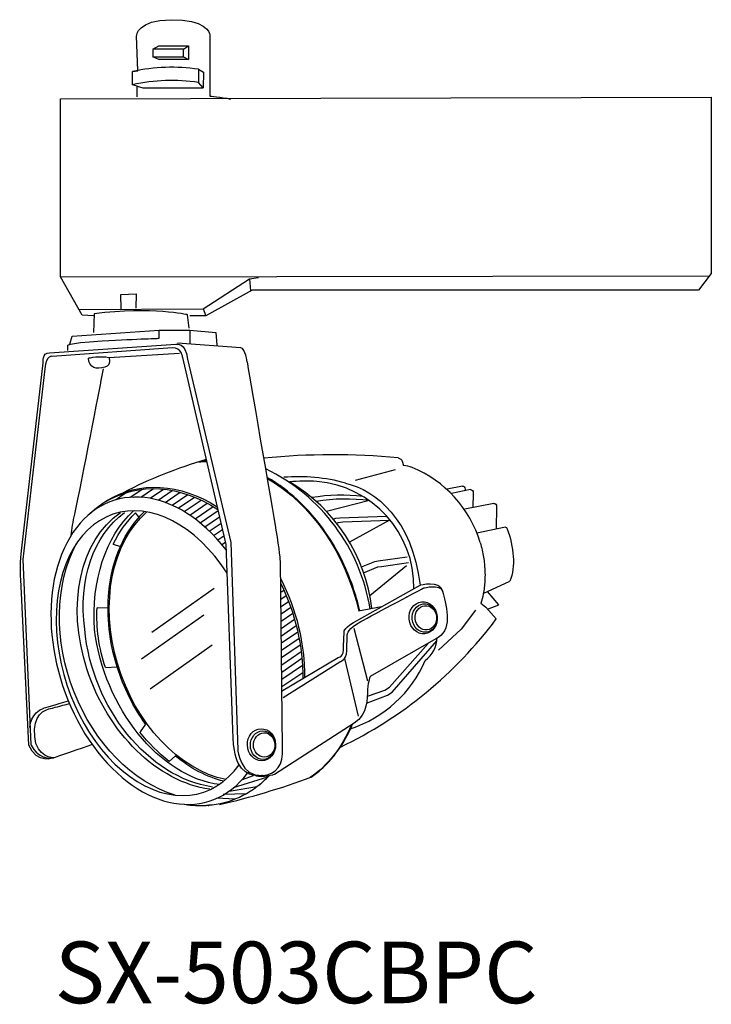
# Model space of a CAD drawing. Extents: x -1908 to -1807, y 878 to 1022.
import ezdxf

# ---------------------------------------------------------------- set-up
doc = ezdxf.new("R2010")
doc.units = 0
doc.header["$LTSCALE"] = 7
doc.header["$MEASUREMENT"] = 0
doc.layers.add('姿図', color=8, linetype='CONTINUOUS')
doc.layers.add('文字', color=7, linetype='CONTINUOUS')
doc.styles.get("Standard").update_dxf_attribs({"font": 'MONOTXT', "bigfont": 'BIGFONT'})

msp = doc.modelspace()

# ---------------------------------------------------------------- linework, layer by layer
at = {"layer": '姿図'}
for p, q in [((-1888.28, 1017.43), (-1887.39, 1017.94)), ((-1883.78, 1017.43), (-1888.28, 1017.43)), ((-1888.28, 1017.36), (-1888.28, 1016.33)), ((-1887.39, 1017.94), (-1883.05, 1017.94)), ((-1883.78, 1017.43), (-1883.05, 1017.94)), ((-1883.78, 1016.33), (-1883.78, 1017.43)), ((-1883.05, 1017.94), (-1883.05, 1015.95)), ((-1887.37, 1015.95), (-1888.28, 1016.33)), ((-1888.28, 1016.33), (-1883.78, 1016.33)), ((-1883.05, 1015.95), (-1887.37, 1015.95)), ((-1883.78, 1016.33), (-1883.05, 1015.95)), ((-1881.6, 1014.51), (-1880.88, 1014.1)), ((-1881.6, 1014.51), (-1881.6, 1012.58)), ((-1880.88, 1014.1), (-1880.89, 1011.81)), ((-1890.54, 1012.03), (-1889.71, 1011.81)), ((-1889.71, 1011.81), (-1880.89, 1011.81)), ((-1880.89, 1011.81), (-1881.6, 1012.58)), ((-1901.78, 1010.2), (-1806.66, 1010.43)), ((-1901.78, 1010.2), (-1806.66, 1010.43)), ((-1901.78, 984.19), (-1901.78, 1010.2)), ((-1806.66, 1010.43), (-1806.66, 984.66)), ((-1901.78, 984.19), (-1806.97, 984.35)), ((-1898.58, 978.57), (-1901.78, 984.19)), ((-1874.14, 983.88), (-1872.81, 984.11)), ((-1806.66, 984.66), (-1808.54, 982.24)), ((-1880.93, 979.51), (-1874.14, 983.88)), ((-1874.14, 983.88), (-1873.98, 982.16)), ((-1892.96, 981.62), (-1890.69, 981.69)), ((-1892.88, 979.51), (-1892.96, 981.62)), ((-1890.69, 981.69), (-1890.77, 979.59)), ((-1873.75, 982.24), (-1880.54, 978.49)), ((-1808.54, 982.24), (-1873.75, 982.24)), ((-1898.97, 979.43), (-1880.93, 979.51)), ((-1896.94, 978.49), (-1898.58, 978.57)), ((-1880.54, 978.49), (-1882.88, 978.49)), ((-1880.93, 979.51), (-1880.54, 978.49)), ((-1900.38, 974.35), (-1900.07, 975.52)), ((-1900.07, 975.52), (-1887.34, 976.38)), ((-1882.88, 976.38), (-1882.88, 974.51)), ((-1894.68, 972.4), (-1884.37, 973.03)), ((-1851.82, 957.24), (-1851.64, 956.62)), ((-1852.84, 955.99), (-1858.69, 954.45)), ((-1893.72, 951.59), (-1892.14, 952.67)), ((-1891.58, 951.98), (-1889.88, 953.14)), ((-1890, 951.99), (-1888.17, 953.24)), ((-1888.67, 951.83), (-1886.72, 953.17)), ((-1887.5, 951.56), (-1885.43, 952.98)), ((-1886.44, 951.22), (-1884.26, 952.71)), ((-1885.45, 950.82), (-1883.17, 952.38)), ((-1843.03, 953.62), (-1845.26, 953.18)), ((-1841.85, 953.1), (-1844.64, 952.55)), ((-1842.63, 953.16), (-1842.64, 952.95)), ((-1841.45, 952.64), (-1841.49, 950.43)), ((-1884.54, 950.37), (-1882.16, 952)), ((-1883.68, 949.89), (-1881.21, 951.58)), ((-1882.87, 949.37), (-1880.32, 951.12)), ((-1856.63, 951.5), (-1862.87, 949.88)), ((-1838.43, 951.09), (-1842.69, 950.24)), ((-1890.31, 949.12), (-1890.81, 949.71)), ((-1882.1, 948.83), (-1879.46, 950.63)), ((-1881.37, 948.26), (-1878.73, 950.07)), ((-1838.03, 950.63), (-1838.09, 947.32)), ((-1880.68, 947.66), (-1878.52, 949.14)), ((-1880.01, 947.05), (-1878.3, 948.22)), ((-1861.91, 948.79), (-1861.54, 948.91)), ((-1861.54, 948.91), (-1860.92, 948.97)), ((-1861.43, 948.21), (-1861.13, 948.31)), ((-1861.13, 948.31), (-1860.51, 948.37)), ((-1860.92, 948.97), (-1854.11, 949.22)), ((-1860.51, 948.37), (-1853.7, 948.62)), ((-1853.7, 948.62), (-1859.53, 945.42)), ((-1879.38, 946.41), (-1878.09, 947.29)), ((-1836.71, 947.6), (-1840.91, 946.76)), ((-1878.77, 945.76), (-1877.88, 946.37)), ((-1878.19, 945.08), (-1877.66, 945.44)), ((-1894.05, 945.15), (-1893.01, 944.77)), ((-1877.63, 944.4), (-1877.55, 944.45)), ((-1857.79, 941.83), (-1855.85, 942.62)), ((-1855.85, 942.62), (-1855.32, 942.68)), ((-1855.32, 942.68), (-1851.09, 943.29)), ((-1854.85, 941.86), (-1850.9, 942.47)), ((-1857.47, 940.96), (-1855.38, 941.8)), ((-1851.18, 941.95), (-1856.56, 937.56)), ((-1855.38, 941.8), (-1854.85, 941.86)), ((-1840.01, 937.92), (-1836.09, 939.73)), ((-1879.32, 938.64), (-1888.4, 932.2)), ((-1869.57, 939.2), (-1869.51, 939.24)), ((-1869.56, 938.14), (-1869.13, 938.43)), ((-1837.71, 936.26), (-1839.35, 938.22)), ((-1869.55, 937.08), (-1868.77, 937.61)), ((-1869.53, 936.01), (-1868.44, 936.77)), ((-1894.81, 935.8), (-1896.4, 935.81)), ((-1869.52, 934.95), (-1868.12, 935.91)), ((-1854.85, 935.98), (-1858.19, 935.36)), ((-1841.14, 935.49), (-1843.19, 932.72)), ((-1840.36, 936.5), (-1839.59, 935.9)), ((-1839.59, 935.9), (-1838.09, 934.2)), ((-1839.35, 935.61), (-1837.71, 936.26)), ((-1880.82, 934.74), (-1889.9, 928.31)), ((-1869.51, 933.89), (-1867.83, 935.04)), ((-1869.5, 932.83), (-1867.56, 934.15)), ((-1869.48, 931.76), (-1867.32, 933.25)), ((-1869.47, 930.7), (-1867.1, 932.33)), ((-1858.91, 932.88), (-1856.88, 925.15)), ((-1843.19, 932.72), (-1846.53, 929.66)), ((-1869.46, 929.64), (-1866.9, 931.39)), ((-1853.29, 923.52), (-1846.76, 931.01)), ((-1879.58, 930.37), (-1888.66, 923.93)), ((-1869.45, 928.58), (-1866.73, 930.43)), ((-1869.44, 927.51), (-1866.59, 929.46)), ((-1853.66, 924.23), (-1848.05, 930.63)), ((-1869.42, 926.45), (-1866.48, 928.46)), ((-1860.24, 928.43), (-1858.28, 920)), ((-1895.18, 927.1), (-1893.48, 927.19)), ((-1869.41, 925.39), (-1866.41, 927.45)), ((-1869.4, 924.33), (-1866.36, 926.4)), ((-1856.92, 922.92), (-1854.38, 923.79)), ((-1854.38, 923.79), (-1853.66, 924.23)), ((-1857.03, 921.88), (-1854, 923.09)), ((-1854, 923.09), (-1853.29, 923.52)), ((-1889.32, 918.83), (-1890.14, 917.69)), ((-1884.97, 914.18), (-1885.86, 913.39)), ((-1876.48, 909.58), (-1871.48, 911.13)), ((-1875.18, 910.73), (-1873.54, 911.35)), ((-1874.44, 911.7), (-1874.19, 911.82)), ((-1873.07, 909.68), (-1877.12, 909)), ((-1876.28, 907.86), (-1878.89, 908.04)), ((-1874.59, 908.67), (-1877.97, 908.55))]:
    msp.add_line(p, q, dxfattribs=at)
for centre, radius, start, end in [((-1885.49, 988.56), 26.25, 81.4655, 102.6278), ((-1885.49, 986.63), 26.25, 81.4655, 102.6278), ((-1862.06, 858.24), 99.95, 84.458, 95.7262), ((-1861.04, 891.19), 69.09, 106.3186, 117.1919), ((-1883.87, 931.19), 27.72, 9.301, 64.0997), ((-1852.5, 949.63), 7.04, 72.465, 82.957), ((-1857.06, 940.27), 17.41, 17.0927, 67.4373), ((-1866.98, 929.44), 25.55, 74.4521, 94.8356), ((-1865.85, 928.61), 25.74, 86.5006, 95.4839), ((-1881.01, 932.81), 24.91, 6.6926, 59.3288), ((-1865.61, 938.87), 15.49, 359.0995, 85.0721), ((-1860.65, 925.68), 26.61, 83.3367, 99.4971), ((-1860.05, 925.2), 26.52, 82.5755, 99.41), ((-1887.31, 970.86), 61.37, 295.5278, 323.3241), ((-1850.97, 931.57), 4.25, 306.3505, 358.7482), ((-1864.96, 935.25), 17.97, 288.0988, 336.7149), ((-1903.63, 1015.52), 111.31, 283.024, 290.2222), ((-1881.15, 922.95), 16.02, 261.171, 272.5111)]:
    msp.add_arc(centre, radius, start, end, dxfattribs=at)
at = {"layer": '姿図', "extrusion": (-2.83323e-17, 8.19783e-17, -1)}
for centre, major_axis, ratio, start_param, end_param in [((-1876.73, 932.9), (-8.14, 23.54), 0.744589, 0.181617, 0.244486), ((-1876.73, 932.9), (-8.14, 23.54), 0.744589, 0.707363, 1.721397), ((-1880.57, 931.29), (-5.24, 21.57), 0.714877, -1.336026, -0.374081), ((-1883.91, 930.42), (-7.58, 21.92), 0.744589, 3.636284, 5.673615), ((-1880.57, 931.29), (-7.47, 20.73), 0.705602, 3.486046, 5.025651), ((-1876.73, 932.9), (-8.14, 23.54), 0.744589, 2.446131, 2.942897)]:
    msp.add_ellipse(centre, major_axis=major_axis, ratio=ratio, start_param=start_param, end_param=end_param, dxfattribs=at)
at = {"layer": '姿図', "extrusion": (-1.28604e-17, 5.63759e-17, -1)}
msp.add_ellipse((-1852.33, 957.32), major_axis=(-0.494, 0.294), ratio=0.595447, start_param=1.067175, end_param=2.559533, dxfattribs=at)
at = {"layer": '姿図'}
for centre, major_axis, ratio, start_param, end_param in [((-1886.96, 929.56), (-6.94, 21.97), 0.666051, 5.220687, 9.866231), ((-1887.45, 929.2), (-6.43, 20.36), 0.662162, 5.10194, 9.889744)]:
    msp.add_ellipse(centre, major_axis=major_axis, ratio=ratio, start_param=start_param, end_param=end_param, dxfattribs=at)
at = {"layer": '姿図', "extrusion": (-9.44408e-18, 2.73261e-17, -1)}
for centre, major_axis, ratio, start_param, end_param in [((-1884.85, 929.98), (-7.79, 22.53), 0.744589, -0.160039, 0.77017), ((-1884.61, 930.18), (-7.79, 22.53), 0.744589, -0.160039, 0.751061), ((-1880.72, 931.02), (-9.9, 19.81), 0.741988, -1.13659, -0.125843), ((-1877.54, 931.75), (-7.27, 21.03), 0.744589, -0.675422, -0.330049), ((-1884.61, 930.18), (-7.79, 22.53), 0.744589, 1.383606, 2.018796), ((-1884.85, 929.98), (-7.79, 22.53), 0.744589, 1.406877, 2.016283), ((-1880.72, 931.02), (-8.1, 20.65), 0.756937, 3.552643, 5.078668), ((-1884.61, 930.18), (-7.79, 22.53), 0.744589, 2.770078, 3.301632), ((-1884.85, 929.98), (-7.79, 22.53), 0.744589, 2.756499, 2.858288), ((-1884.62, 930.18), (-7.78, 22.53), 0.744588, 3.329004, 3.329226)]:
    msp.add_ellipse(centre, major_axis=major_axis, ratio=ratio, start_param=start_param, end_param=end_param, dxfattribs=at)
at = {"layer": '姿図', "extrusion": (0, 0, -1)}
for centre in [(-1842.94, 953.22), (-1841.76, 952.7)]:
    msp.add_ellipse(centre, major_axis=(-0.091, 0.398), ratio=0.744589, start_param=0.019471, end_param=1.889739, dxfattribs=at)
at = {"layer": '姿図', "extrusion": (-4.72204e-18, 1.36631e-17, -1)}
for centre, major_axis, ratio, start_param, end_param in [((-1883.37, 930.61), (-7.44, 21.51), 0.744589, -0.019715, -0.016916), ((-1878.31, 931.59), (-6.9, 20.5), 0.721029, 3.532258, 5.99554), ((-1877.54, 931.75), (-7.27, 21.03), 0.744589, -1.530293, -1.020445), ((-1877.54, 931.75), (-7.27, 21.03), 0.744589, 4.327427, 4.752892), ((-1881.48, 931.26), (-7.05, 20.39), 0.744589, 3.384599, 3.38985)]:
    msp.add_ellipse(centre, major_axis=major_axis, ratio=ratio, start_param=start_param, end_param=end_param, dxfattribs=at)
at = {"layer": '姿図', "extrusion": (-2.8936e-17, 1.26846e-16, -1)}
msp.add_ellipse((-1838.34, 950.69), major_axis=(-0.091, 0.398), ratio=0.744589, start_param=0.019471, end_param=1.889739, dxfattribs=at)
at = {"layer": '姿図', "extrusion": (-1.41661e-17, 4.09892e-17, -1)}
for centre, major_axis, ratio, start_param, end_param in [((-1882.21, 930.51), (-8.78, 20.33), 0.721249, 3.547863, 6.141197), ((-1877.13, 931.59), (-9.42, 21.04), 0.784616, -0.579843, -0.284967), ((-1878.39, 931.62), (-9.73, 18.11), 0.839432, -1.376702, -0.934682), ((-1849.51, 956.96), (37.53, 42.6), 0.641006, 3.099784, 3.266368)]:
    msp.add_ellipse(centre, major_axis=major_axis, ratio=ratio, start_param=start_param, end_param=end_param, dxfattribs=at)
at = {"layer": '姿図', "extrusion": (-6.43022e-18, 2.81879e-17, -1)}
msp.add_ellipse((-1836.67, 947.41), major_axis=(-0.043, 0.189), ratio=0.744589, start_param=0.019471, end_param=1.456954, dxfattribs=at)
at = {"layer": '姿図', "extrusion": (-9.64533e-18, 4.22819e-17, -1)}
msp.add_ellipse((-1844.34, 946.58), major_axis=(-6.18, 9.53), ratio=0.651049, start_param=1.884827, end_param=2.693897, dxfattribs=at)
at = {"layer": '姿図', "extrusion": (-1.88882e-17, 5.46522e-17, -1)}
for centre, major_axis, start_param, end_param in [((-1877.54, 931.75), (-7.27, 21.03), -1.020445, -0.675422), ((-1884.73, 930.14), (-7.78, 22.5), 3.327615, 3.342056)]:
    msp.add_ellipse(centre, major_axis=major_axis, ratio=0.744589, start_param=start_param, end_param=end_param, dxfattribs=at)
at = {"layer": '姿図'}
for centre, major_axis, ratio in [((-1848.76, 934.37), (0.24, -2.33), 0.883259), ((-1848.54, 934.33), (0.22, -2.07), 0.883461), ((-1848.37, 934.37), (0.18, -1.77), 0.88334), ((-1872.39, 915.82), (0.05, -2.34), 0.883205), ((-1872.18, 915.76), (0.04, -2.08), 0.883574), ((-1872, 915.79), (0.04, -1.78), 0.883196)]:
    msp.add_ellipse(centre, major_axis=major_axis, ratio=ratio, dxfattribs=at)
at = {"layer": '姿図', "extrusion": (-2.36102e-17, 6.83153e-17, -1)}
msp.add_ellipse((-1877.54, 931.75), major_axis=(-7.08, 21.06), ratio=0.74303, start_param=3.587433, end_param=4.013846, dxfattribs=at)
at = {"layer": '姿図'}
for points, knots in [([(-1890.63, 1019.42), (-1890.63, 1019.42), (-1890.54, 1021.76), (-1885.59, 1021.76), (-1880.64, 1021.76), (-1879.95, 1020), (-1879.95, 1019.53), (-1879.95, 1019.04), (-1879.95, 1010.59), (-1879.95, 1010.59)], [46, 46, 46, 46, 47, 47, 47, 48, 48, 48, 49, 49, 49, 49]), ([(-1900.69, 974.12), (-1900.69, 974.12), (-1901.24, 974.51), (-1895.69, 974.82), (-1890.15, 975.13), (-1887.34, 975.21), (-1887.34, 975.21)], [1, 1, 1, 1, 2, 2, 2, 3, 3, 3, 3]), ([(-1894.68, 972.4), (-1894.68, 972.4), (-1894.21, 971.31), (-1895.3, 970.99), (-1896.4, 970.68), (-1897.65, 970.76), (-1897.65, 972.32)], [1, 1, 1, 1, 2, 2, 2, 3, 3, 3, 3]), ([(-1869.61, 942.57), (-1869.61, 942.57), (-1869.76, 944.36), (-1870.23, 947.18), (-1870.7, 949.99), (-1874.45, 971.7), (-1874.45, 971.7)], [22, 22, 22, 22, 23, 23, 23, 24, 24, 24, 24]), ([(-1900.21, 946.4), (-1900.08, 947.38), (-1899.91, 948.43), (-1899.68, 949.52), (-1898.66, 954.2), (-1895.85, 968.81), (-1895.85, 968.81)], [1.768707, 1.768707, 1.768707, 1.768707, 2, 2, 2, 3, 3, 3, 3]), ([(-1880.4, 957.26), (-1880.62, 957.26), (-1880.84, 957.25), (-1881.18, 957.22), (-1881.29, 957.22), (-1881.41, 957.21)], [64.863115, 64.863115, 64.863115, 64.863115, 66.125556, 66.125556, 66.752144, 66.752144, 66.752144, 66.752144]), ([(-1858.07, 935.53), (-1858.58, 937.77), (-1859.33, 939.98), (-1861.34, 944.33), (-1862.99, 947.23), (-1866.59, 951.18), (-1867.81, 952.3), (-1869.88, 953.86), (-1870.71, 954.4), (-1871.55, 954.87)], [0.050768, 0.050768, 0.050768, 0.050768, 16.172393, 16.172393, 33.441371, 33.441371, 41.291961, 41.291961, 46.302167, 46.302167, 46.302167, 46.302167]), ([(-1840.42, 945.39), (-1840.31, 945), (-1840.22, 944.62), (-1839.99, 943.56), (-1839.88, 942.9), (-1839.72, 941.29), (-1839.71, 940.49), (-1839.79, 939.12), (-1839.87, 938.45), (-1839.99, 937.82)], [-17.670975, -17.670975, -17.670975, -17.670975, -15.463294, -15.463294, -11.483891, -11.483891, -5.954339, -5.954339, -0.504749, -0.504749, -0.504749, -0.504749]), ([(-1849.22, 939.13), (-1849.22, 939.13), (-1846.34, 939.99), (-1845.94, 938.27), (-1845.55, 936.55), (-1844.3, 932.88), (-1846.57, 931.48)], [5, 5, 5, 5, 6, 6, 6, 7, 7, 7, 7]), ([(-1859.85, 931.95), (-1859.85, 931.95), (-1859.77, 932.81), (-1857.89, 933.82), (-1856.02, 934.84), (-1848.68, 938.74), (-1848.68, 938.74)], [3, 3, 3, 3, 4, 4, 4, 5, 5, 5, 5]), ([(-1856.49, 925.78), (-1856.49, 925.78), (-1856.8, 925.23), (-1856.88, 923.9), (-1856.96, 922.57), (-1856.8, 920.31), (-1858.83, 918.98)], [8, 8, 8, 8, 9, 9, 9, 10, 10, 10, 10]), ([(-1902.72, 913.91), (-1902.72, 913.91), (-1905.3, 913.91), (-1905.53, 917.03), (-1905.77, 920.15), (-1904.21, 921.01), (-1902.96, 921.17)], [1, 1, 1, 1, 2, 2, 2, 3, 3, 3, 3]), ([(-1872.26, 911.33), (-1872.26, 911.33), (-1874.62, 910.8), (-1875.78, 913.12), (-1876.25, 914.06), (-1876.56, 915.23), (-1876.64, 919.45)], [0, 0, 0, 0, 1, 1, 1, 2, 2, 2, 2]), ([(-1865.15, 911.07), (-1864.57, 911.47), (-1864.07, 911.87), (-1863.24, 912.61), (-1862.86, 912.99), (-1862.52, 913.35), (-1862.43, 913.45), (-1862.07, 913.86), (-1861.84, 914.14), (-1860.85, 915.41), (-1859.91, 916.85), (-1859.09, 918.81)], [60.972869, 60.972869, 60.972869, 60.972869, 63.276625, 63.276625, 65.632077, 65.632077, 66.462942, 66.462942, 68.784833, 68.784833, 76.491281, 76.491281, 76.491281, 76.491281]), ([(-1880.1, 906.97), (-1880.11, 906.97), (-1880.12, 906.97), (-1880.16, 906.96), (-1880.18, 906.96), (-1880.22, 906.96), (-1880.23, 906.96), (-1880.24, 906.96)], [-1.0905074, -1.0905074, -1.0905074, -1.0905074, -0.9471425, -0.9471425, -0.7528207, -0.7528207, -0.6501189, -0.6501189, -0.6501189, -0.6501189])]:
    msp.add_open_spline(points, degree=3, knots=knots, dxfattribs=at)
for points, degree in [([(-1890.44, 1014.28), (-1890.44, 1014.28), (-1890.63, 1019.42), (-1890.63, 1019.42)], 3), ([(-1891.23, 1014.17), (-1891.23, 1014.17), (-1890.44, 1014.28), (-1890.44, 1014.28)], 3), ([(-1891.23, 1012.24), (-1891.23, 1012.24), (-1891.23, 1014.17), (-1891.23, 1014.17)], 3), ([(-1890.54, 1012.03), (-1890.54, 1012.03), (-1891.23, 1012.24), (-1891.23, 1012.24)], 3), ([(-1890.54, 1010.49), (-1890.54, 1011.26), (-1890.54, 1012.03), (-1890.54, 1012.03)], 3), ([(-1879.95, 1010.59), (-1879.95, 1010.59), (-1878.33, 1010.46), (-1876.9, 1010.17)], 3), ([(-1883.2, 978.65), (-1883.2, 978.65), (-1888.27, 979.82), (-1896.86, 978.8)], 3), ([(-1896.86, 978.8), (-1896.86, 978.8), (-1896.94, 976.07), (-1896.94, 976.07)], 3), ([(-1882.96, 976.7), (-1882.96, 976.7), (-1883.2, 978.65), (-1883.2, 978.65)], 3), ([(-1887.34, 976.38), (-1887.34, 976.38), (-1882.88, 976.38), (-1882.88, 976.38)], 3), ([(-1887.34, 975.21), (-1887.34, 975.21), (-1887.34, 976.38), (-1887.34, 976.38)], 3), ([(-1882.88, 976.38), (-1882.88, 976.38), (-1879.06, 976.07), (-1879.06, 976.07)], 3), ([(-1879.06, 976.07), (-1879.06, 976.07), (-1878.9, 974.2), (-1878.9, 974.2)], 3), ([(-1903.35, 973.1), (-1903.35, 973.1), (-1884.92, 974.35), (-1884.92, 974.35)], 3), ([(-1900.69, 973.42), (-1900.69, 973.42), (-1900.69, 974.12), (-1900.69, 974.12)], 3), ([(-1884.92, 974.35), (-1884.92, 974.35), (-1883.43, 974.67), (-1883.2, 972.17)], 3), ([(-1875.39, 973.81), (-1875.39, 973.81), (-1884.68, 974.51), (-1884.68, 974.51)], 3), ([(-1904.28, 971.62), (-1904.28, 971.62), (-1904.52, 973.1), (-1903.35, 973.1)], 3), ([(-1902.96, 972.56), (-1902.96, 972.56), (-1903.81, 972.87), (-1904.05, 970.76)], 3), ([(-1885.38, 973.81), (-1885.38, 973.81), (-1902.96, 972.56), (-1902.96, 972.56)], 3), ([(-1897.65, 972.32), (-1897.65, 972.32), (-1895.85, 972.71), (-1894.68, 972.4)], 3), ([(-1883.9, 972.4), (-1883.9, 972.4), (-1884.06, 973.88), (-1885.38, 973.81)], 3), ([(-1874.45, 971.7), (-1874.45, 971.7), (-1874.76, 973.73), (-1875.39, 973.81)], 3), ([(-1907.49, 943.74), (-1907.49, 943.74), (-1904.28, 971.62), (-1904.28, 971.62)], 3), ([(-1877.57, 945.07), (-1877.57, 945.07), (-1883.9, 972.4), (-1883.9, 972.4)], 3), ([(-1883.2, 972.17), (-1883.2, 972.17), (-1876.87, 945.38), (-1876.87, 945.38)], 3), ([(-1904.05, 970.76), (-1904.05, 970.76), (-1907.25, 942.88), (-1907.25, 942.88)], 3), ([(-1895.85, 968.81), (-1895.85, 968.81), (-1895.46, 970.76), (-1895.46, 970.76)], 3), ([(-1860.13, 954.05), (-1855.63, 952.98), (-1850.39, 948.74), (-1849.22, 939.13)], 3), ([(-1896.05, 950.77), (-1895.84, 950.92)], 1), ([(-1895.84, 950.92), (-1895.62, 951.07)], 1), ([(-1895.62, 951.07), (-1895.41, 951.22)], 1), ([(-1895.41, 951.22), (-1895.19, 951.36)], 1), ([(-1895.19, 951.36), (-1894.97, 951.5)], 1), ([(-1897.4, 949.63), (-1897.26, 949.76)], 1), ([(-1897.26, 949.76), (-1897.06, 949.94)], 1), ([(-1897.06, 949.94), (-1896.86, 950.11)], 1), ([(-1896.86, 950.11), (-1896.66, 950.29)], 1), ([(-1896.66, 950.29), (-1896.46, 950.45)], 1), ([(-1896.46, 950.45), (-1896.25, 950.61)], 1), ([(-1896.25, 950.61), (-1896.05, 950.77)], 1), ([(-1876.87, 945.38), (-1876.87, 945.38), (-1875.86, 915.08), (-1875.86, 915.08)], 3), ([(-1907.56, 939.99), (-1907.56, 939.99), (-1907.72, 942.18), (-1907.49, 943.74)], 3), ([(-1876.64, 919.45), (-1876.64, 919.45), (-1877.57, 945.07), (-1877.57, 945.07)], 3), ([(-1907.25, 942.88), (-1907.25, 942.88), (-1906.08, 915.86), (-1906.08, 915.86)], 3), ([(-1869.3, 915.39), (-1869.3, 915.39), (-1869.61, 942.57), (-1869.61, 942.57)], 3), ([(-1906.39, 915.78), (-1906.39, 915.78), (-1907.56, 939.99), (-1907.56, 939.99)], 3), ([(-1858.95, 933.68), (-1858.95, 933.68), (-1849.22, 939.13), (-1849.22, 939.13)], 3), ([(-1848.68, 938.74), (-1848.68, 938.74), (-1846.26, 939.37), (-1845.94, 938.27)], 3), ([(-1851.18, 937.4), (-1851.15, 937.42), (-1851.12, 937.44), (-1851.1, 937.46)], 3), ([(-1851.18, 937.4), (-1851.15, 937.42), (-1851.12, 937.44), (-1851.1, 937.46)], 3), ([(-1839.99, 937.82), (-1840.08, 937.36), (-1840.2, 936.91), (-1840.34, 936.48)], 3), ([(-1858.04, 935.39), (-1858.05, 935.43), (-1858.06, 935.48), (-1858.07, 935.53)], 3), ([(-1860.31, 932.26), (-1860.31, 932.26), (-1860.55, 932.75), (-1858.95, 933.68)], 3), ([(-1860.39, 930.23), (-1860.39, 930.23), (-1860.31, 932.26), (-1860.31, 932.26)], 3), ([(-1859.92, 929.53), (-1859.92, 929.53), (-1859.85, 931.95), (-1859.85, 931.95)], 3), ([(-1846.57, 931.48), (-1846.57, 931.48), (-1856.49, 925.78), (-1856.49, 925.78)], 3), ([(-1861.17, 928.59), (-1861.17, 928.59), (-1860.31, 928.51), (-1860.39, 930.23)], 3), ([(-1860.94, 927.96), (-1860.94, 927.96), (-1860, 928.12), (-1859.92, 929.53)], 3), ([(-1869.45, 923.67), (-1869.45, 923.67), (-1861.17, 928.59), (-1861.17, 928.59)], 3), ([(-1869.22, 922.73), (-1869.22, 922.73), (-1860.94, 927.96), (-1860.94, 927.96)], 3), ([(-1904.21, 921.17), (-1904.21, 921.17), (-1902.42, 921.69), (-1900.61, 922.23)], 3), ([(-1906.24, 918.36), (-1906.24, 918.36), (-1906.08, 920.62), (-1904.21, 921.17)], 3), ([(-1902.96, 921.17), (-1902.96, 921.17), (-1901.79, 921.49), (-1900.45, 921.86)], 3), ([(-1858.83, 918.98), (-1858.83, 918.98), (-1870.47, 911.48), (-1870.47, 911.48)], 3), ([(-1902.72, 913.91), (-1902.72, 913.91), (-1905.14, 912.89), (-1906.39, 915.78)], 3), ([(-1906.08, 915.86), (-1906.08, 915.86), (-1905.14, 913.52), (-1902.72, 913.91)], 3), ([(-1897.12, 915.85), (-1898.56, 915.35), (-1902.72, 913.91), (-1902.72, 913.91)], 3), ([(-1875.86, 915.08), (-1875.86, 915.08), (-1875.46, 911.08), (-1872.26, 911.33)], 3), ([(-1872.26, 911.33), (-1870.23, 911.48), (-1869.14, 912.89), (-1869.3, 915.39)], 3), ([(-1870.47, 911.48), (-1870.47, 911.48), (-1872.34, 910.94), (-1873.2, 911.25)], 3), ([(-1880.28, 906.95), (-1880.29, 906.95)], 1), ([(-1880.27, 906.95), (-1880.28, 906.95)], 1), ([(-1880.26, 906.95), (-1880.27, 906.95)], 1), ([(-1880.25, 906.95), (-1880.26, 906.95)], 1), ([(-1880.24, 906.96), (-1880.25, 906.95)], 1), ([(-1880.18, 906.96), (-1880.15, 906.96), (-1880.12, 906.97), (-1880.09, 906.97)], 3), ([(-1880.09, 906.97), (-1880.1, 906.97), (-1880.1, 906.97), (-1880.1, 906.97)], 3), ([(-1879.99, 906.98), (-1880.09, 906.97)], 1), ([(-1879.9, 906.99), (-1879.99, 906.98)], 1), ([(-1879.8, 907), (-1879.9, 906.99)], 1), ([(-1879.7, 907.01), (-1879.8, 907)], 1), ([(-1879.6, 907.02), (-1879.7, 907.01)], 1)]:
    msp.add_open_spline(points, degree=degree, dxfattribs=at)
at = {"layer": '姿図', "extrusion": (2.28389e-06, -1.75794e-05, -1)}
msp.add_open_spline([(-1851.1, 937.46), (-1851.1, 937.46), (-1851.1, 937.46), (-1851.1, 937.46)], degree=3, dxfattribs=at)
at = {"layer": '姿図', "extrusion": (2.28388e-06, -1.75792e-05, -1)}
msp.add_open_spline([(-1851.1, 937.46), (-1851.1, 937.46), (-1851.1, 937.46), (-1851.1, 937.46)], degree=3, dxfattribs=at)
at = {"layer": '姿図', "extrusion": (-7.77547e-11, 9.54564e-10, -1)}
msp.add_open_spline([(-1880.05, 906.97), (-1880.06, 906.97), (-1880.06, 906.97), (-1880.07, 906.97)], degree=3, dxfattribs=at)

# ---------------------------------------------------------------- texts
at = {"layer": '文字'}
msp.add_text('SX-503CBPC', height=9, dxfattribs=at).set_placement((-1902.59, 878.06))

doc.saveas('drawing.dxf')
